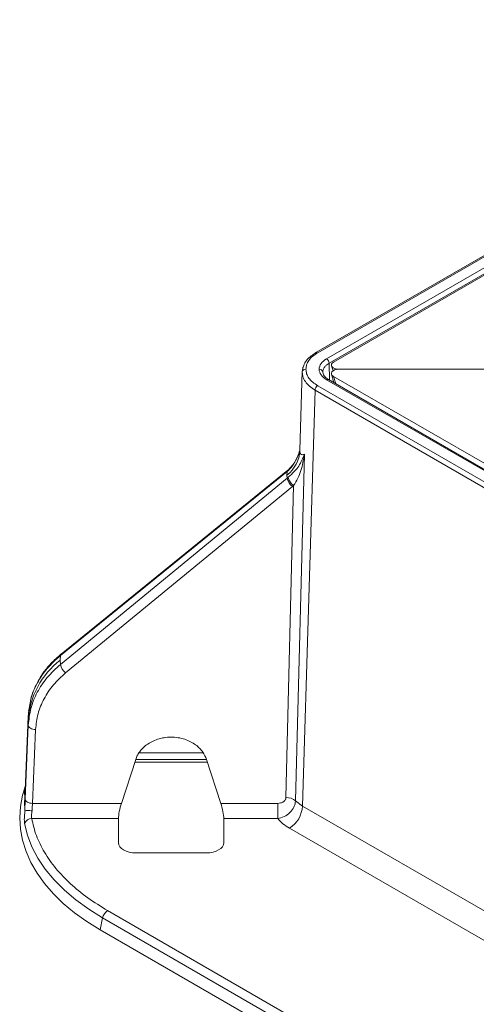
# Model space of a CAD drawing. Units: millimetres. Extents: x 203 to 8603, y 104 to 6044.
# Drawn here: x 2121 to 2214, y 3086 to 3288 of the extents above; entities that cross this region are included whole.
import ezdxf

# ---------------------------------------------------------------- set-up
doc = ezdxf.new("R2010")
doc.units = ezdxf.units.MM
doc.linetypes.add('SLD-Solid', pattern=[0])
doc.layers.add('ACO_DRAINAGE', color=7, linetype='SLD-Solid')

# ---------------------------------------------------------------- blocks, each defined once
blk = doc.blocks.new('ACO-46114 46115 46116 46117-ISO')
at = {"layer": 'ACO_DRAINAGE', "linetype": 'SLD-Solid', "lineweight": 18}
for p, q in [((18.749, 73.932), (-2.112, 61.889)), ((-2.087, 61.886), (18.774, 73.929)), ((18.915, 73.859), (-1.966, 61.805)), ((18.95, 73.798), (-1.93, 61.744)), ((-1.87, 61.76), (4.201, 65.265)), ((-1.93, 61.744), (-1.927, 61.514)), ((-1.899, 61.708), (-1.877, 61.642)), ((-2.298, 61.634), (-2.331, 60.558)), ((-2.298, 61.622), (-2.297, 61.628)), ((-2.297, 61.628), (-2.291, 61.665)), ((-2.29, 61.674), (-2.295, 61.658)), ((-2.012, 61.602), (-2.018, 61.622)), ((-2.007, 61.587), (-2.012, 61.602)), ((-1.899, 61.596), (-1.865, 61.478)), ((0.976, 61.662), (-1.8, 61.662)), ((-1.966, 61.519), (18.915, 49.465)), ((18.94, 49.467), (-1.941, 61.522)), ((4.201, 58.059), (-1.87, 61.564)), ((-1.841, 61.464), (-1.87, 61.564)), ((-2.123, 61.377), (-2.294, 55.698)), ((18.738, 49.334), (-2.123, 61.377)), ((18.774, 49.395), (-2.087, 61.437)), ((-2.269, 60.501), (-2.391, 55.769)), ((-2.33, 60.558), (-2.331, 60.551)), ((-2.504, 60.264), (-5.598, 57.753)), ((-2.496, 60.284), (-5.59, 57.773)), ((-2.506, 60.217), (-2.504, 60.264)), ((-2.504, 60.264), (-2.49, 60.276)), ((-2.483, 60.295), (-2.497, 60.283)), ((-5.598, 57.632), (-2.504, 60.174)), ((-2.504, 60.174), (-2.506, 60.217)), ((-2.49, 60.186), (-2.504, 60.174)), ((-2.433, 60.059), (-5.527, 57.517)), ((-2.521, 55.815), (-2.417, 60.073)), ((-2.433, 60.059), (-2.417, 60.073)), ((-5.601, 57.69), (-5.598, 57.753)), ((-5.598, 57.632), (-5.601, 57.69)), ((-6.005, 57.136), (-6.027, 57.024)), ((-6.027, 57.024), (-6.033, 56.997)), ((-6.038, 56.92), (-6.086, 55.794)), ((-6.039, 56.867), (-6.038, 56.92)), ((-6.036, 56.947), (-6.038, 56.919)), ((-6.037, 56.929), (-6.037, 56.935)), ((-6.08, 55.792), (-6.037, 56.801)), ((-6.037, 56.801), (-6.039, 56.867)), ((-6.035, 56.79), (-6.037, 56.801)), ((-6.029, 56.779), (-6.035, 56.79)), ((-6.019, 56.769), (-6.029, 56.779)), ((-6.007, 56.761), (-6.019, 56.769)), ((-5.992, 56.753), (-6.007, 56.761)), ((-5.975, 56.748), (-5.992, 56.753)), ((-5.98, 55.734), (-5.937, 56.743)), ((-5.956, 56.744), (-5.975, 56.748)), ((-5.937, 56.743), (-5.956, 56.744)), ((-4.57, 56.334), (-4.766, 55.734)), ((-3.604, 56.333), (-4.571, 56.333)), ((-3.65, 56.425), (-4.526, 56.425)), ((-3.409, 55.734), (-3.604, 56.334)), ((-4.582, 56.298), (-3.593, 56.298)), ((-6.116, 55.846), (-6.086, 55.948)), ((-6.087, 55.903), (-6.08, 55.94)), ((-6.078, 55.971), (-6.086, 55.948)), ((-6.145, 55.692), (-6.116, 55.846)), ((-6.087, 55.903), (-6.082, 55.915)), ((-6.082, 55.915), (-6.081, 55.917)), ((-6.08, 55.792), (-6.077, 55.781)), ((-6.154, 55.538), (-6.145, 55.692)), ((-6.077, 55.781), (-6.071, 55.771)), ((-6.071, 55.771), (-6.062, 55.761)), ((-6.062, 55.761), (-6.049, 55.752)), ((-6.049, 55.752), (-6.034, 55.745)), ((-6.034, 55.745), (-6.017, 55.739)), ((-6.017, 55.739), (-5.999, 55.736)), ((-5.999, 55.736), (-5.98, 55.734)), ((-5.98, 55.734), (-4.766, 55.734)), ((-3.409, 55.734), (-2.633, 55.734)), ((-2.633, 55.734), (-2.633, 55.709)), ((-2.633, 55.709), (-2.633, 55.681)), ((-2.633, 55.681), (-2.633, 55.652)), ((-2.391, 55.769), (-2.294, 55.698)), ((-2.294, 55.698), (1.159, 53.704)), ((-6.145, 55.383), (-6.154, 55.538)), ((-4.806, 55.526), (-5.991, 55.526)), ((-4.806, 55.526), (-4.806, 55.198)), ((-3.369, 55.198), (-3.369, 55.526)), ((-3.369, 55.526), (-2.633, 55.526)), ((-2.633, 55.652), (-2.633, 55.623)), ((-2.633, 55.623), (-2.633, 55.594)), ((-2.633, 55.594), (-2.633, 55.568)), ((-2.633, 55.568), (-2.633, 55.545)), ((-2.633, 55.545), (-2.633, 55.526)), ((-6.047, 55.3), (-6.087, 55.46)), ((1.024, 53.378), (-2.471, 55.395)), ((-6.116, 55.23), (-6.145, 55.383)), ((-5.987, 55.142), (-6.047, 55.3)), ((-6.068, 55.078), (-6.116, 55.23)), ((-5.906, 54.987), (-5.987, 55.142)), ((-6.002, 54.928), (-6.068, 55.078)), ((-5.805, 54.836), (-5.906, 54.987)), ((-4.565, 55.059), (-3.61, 55.059)), ((-5.918, 54.781), (-6.002, 54.928)), ((-5.815, 54.639), (-5.918, 54.781)), ((-5.684, 54.69), (-5.805, 54.836)), ((-5.695, 54.5), (-5.815, 54.639)), ((-5.545, 54.549), (-5.684, 54.69)), ((-5.559, 54.367), (-5.695, 54.5)), ((-5.388, 54.415), (-5.545, 54.549)), ((-5.406, 54.241), (-5.559, 54.367)), ((-5.213, 54.289), (-5.388, 54.415)), ((-5.238, 54.12), (-5.406, 54.241)), ((-5.022, 54.17), (-5.213, 54.289)), ((0.067, 51.371), (-4.954, 54.27)), ((-5.056, 54.007), (-5.238, 54.12)), ((-5.056, 54.007), (-5.022, 54.17)), ((-0.001, 51.271), (-5.022, 54.17)), ((0.318, 50.905), (-5.056, 54.007))]:
    blk.add_line(p, q, dxfattribs=at)
for centre, radius, start, end in [((-2.102, 61.867), 0.0239, 52.6375, 116.0884), ((-2.007, 61.74), 0.0769, 2.9222, 57.368), ((-2.252, 61.616), 0.0464, 85.0234, 172.0641), ((-2.064, 61.616), 0.0463, 7.1471, 95.08), ((-1.951, 61.5), 0.0241, 64.1807, 127.139), ((-2.046, 61.373), 0.077, 122.6533, 176.7687), ((-2.783, 60.575), 0.453, 307.6376, 356.9565), ((-2.48, 60.266), 0.0238, 132.2712, 185.4516), ((-2.465, 60.278), 0.0246, 136.3442, 184.3667), ((-2.321, 60.207), 0.185, 190.3266, 232.9572), ((-2.314, 60.22), 0.179, 190.8959, 235.0249), ((-4.908, 56.793), 1.134, 127.6732, 176.2555), ((-5.574, 57.755), 0.0238, 132.2642, 185.4586), ((-5.416, 57.665), 0.185, 190.3273, 232.9555), ((-4.862, 55.742), 1.225, 177.54, 184.9013), ((-2.514, 55.622), 0.192, 49.9106, 91.8684), ((-2.679, 55.719), 0.385, 302.652, 356.7705), ((-5.989, 55.421), 0.106, 91.0265, 158.1947), ((-4.869, 54.138), 0.157, 122.9348, 168.3715)]:
    blk.add_arc(centre, radius, start, end, dxfattribs=at)
for centre, major_axis, ratio, start_param, end_param in [((-1.797, 61.72), (0.103, 0.002), 0.562279, 2.34463, 4.674783), ((-1.797, 61.604), (0.103, -0.002), 0.562279, 1.608402, 3.938555), ((-4.766, 55.649), (0.034, 0.15), 0.14746, 0.997124, 2.559194), ((-3.409, 55.649), (-0.034, 0.15), 0.14746, 3.723992, 5.286061), ((-4.547, 55.208), (0.259, 0.015), 0.574706, 3.108383, 4.612142), ((-3.628, 55.208), (0.259, -0.015), 0.574706, 4.812636, 6.316395)]:
    blk.add_ellipse(centre, major_axis=major_axis, ratio=ratio, start_param=start_param, end_param=end_param, dxfattribs=at)
for points, knots in [([(-2.112, 61.889), (-2.154, 61.859), (-2.22, 61.813), (-2.269, 61.743), (-2.279, 61.709), (-2.282, 61.698)], [0, 0, 0, 0, 0.5441006, 0.8501689, 1, 1, 1, 1]), ([(-2.087, 61.886), (-2.111, 61.871), (-2.159, 61.84), (-2.209, 61.784), (-2.242, 61.724), (-2.246, 61.682), (-2.248, 61.662)], [0, 0, 0, 0, 0.247592, 0.50002, 0.752436, 1, 1, 1, 1]), ([(-2.068, 61.662), (-2.064, 61.689), (-2.054, 61.742), (-1.995, 61.784), (-1.966, 61.805)], [0, 0, 0, 0, 0.499995, 1, 1, 1, 1]), ([(-2.018, 61.622), (-2.014, 61.644), (-2.008, 61.677), (-1.971, 61.718), (-1.944, 61.735), (-1.93, 61.744)], [0, 0, 0, 0, 0.4851983, 0.7391805, 1, 1, 1, 1]), ([(-2.123, 61.377), (-2.15, 61.395), (-2.204, 61.43), (-2.258, 61.492), (-2.292, 61.556), (-2.296, 61.6), (-2.298, 61.622)], [0, 0, 0, 0, 0.260251, 0.513664, 0.760248, 1, 1, 1, 1]), ([(-2.29, 61.674), (-2.289, 61.679), (-2.289, 61.687), (-2.284, 61.694), (-2.282, 61.698)], [0, 0, 0, 0, 0.517102, 1, 1, 1, 1]), ([(-2.248, 61.662), (-2.246, 61.641), (-2.242, 61.6), (-2.209, 61.54), (-2.159, 61.484), (-2.111, 61.453), (-2.087, 61.437)], [0, 0, 0, 0, 0.247564, 0.49998, 0.752408, 1, 1, 1, 1]), ([(-1.966, 61.519), (-1.995, 61.54), (-2.054, 61.582), (-2.064, 61.635), (-2.068, 61.662)], [0, 0, 0, 0, 0.500005, 1, 1, 1, 1]), ([(-1.941, 61.522), (-1.96, 61.535), (-1.993, 61.557), (-2.003, 61.578), (-2.007, 61.587)], [0, 0, 0, 0, 0.59344, 1, 1, 1, 1]), ([(-2.49, 60.276), (-2.46, 60.309), (-2.401, 60.376), (-2.353, 60.475), (-2.339, 60.535), (-2.335, 60.549)], [0, 0, 0, 0, 0.426218, 0.866194, 1, 1, 1, 1]), ([(-2.269, 60.501), (-2.291, 60.447), (-2.322, 60.368), (-2.4, 60.267), (-2.46, 60.213), (-2.49, 60.186)], [0, 0, 0, 0, 0.519001, 0.763321, 1, 1, 1, 1]), ([(-2.333, 60.549), (-2.351, 60.501), (-2.377, 60.428), (-2.433, 60.344), (-2.466, 60.311), (-2.483, 60.295)], [0, 0, 0, 0, 0.483274, 0.746644, 1, 1, 1, 1]), ([(-2.417, 60.073), (-2.395, 60.107), (-2.352, 60.176), (-2.299, 60.315), (-2.281, 60.426), (-2.269, 60.501)], [0, 0, 0, 0, 0.235865, 0.484272, 1, 1, 1, 1]), ([(-2.331, 60.551), (-2.33, 60.54), (-2.328, 60.516), (-2.311, 60.489), (-2.286, 60.496), (-2.269, 60.501)], [0, 0, 0, 0, 0.223772, 0.46013, 1, 1, 1, 1]), ([(-5.598, 57.753), (-5.661, 57.696), (-5.787, 57.583), (-5.92, 57.381), (-6.011, 57.167), (-6.027, 57.019), (-6.035, 56.947)], [0, 0, 0, 0, 0.2533363, 0.5066884, 0.7600729, 1, 1, 1, 1]), ([(-5.591, 57.772), (-5.638, 57.731), (-5.724, 57.655), (-5.821, 57.537), (-5.891, 57.429), (-5.949, 57.314), (-5.988, 57.226), (-5.998, 57.172), (-5.999, 57.166)], [0, 0, 0, 0, 0.243205, 0.44561, 0.60977, 0.768531, 0.976886, 1, 1, 1, 1]), ([(-6.037, 56.801), (-6.029, 56.878), (-6.012, 57.032), (-5.921, 57.253), (-5.787, 57.459), (-5.661, 57.574), (-5.598, 57.632)], [0, 0, 0, 0, 0.250018, 0.500038, 0.750027, 1, 1, 1, 1]), ([(-5.527, 57.517), (-5.586, 57.463), (-5.703, 57.356), (-5.828, 57.164), (-5.914, 56.958), (-5.93, 56.815), (-5.937, 56.743)], [0, 0, 0, 0, 0.249997, 0.499987, 0.749998, 1, 1, 1, 1]), ([(-4.57, 56.334), (-4.564, 56.352), (-4.551, 56.386), (-4.519, 56.438), (-4.477, 56.488), (-4.421, 56.536), (-4.353, 56.579), (-4.272, 56.612), (-4.182, 56.634), (-4.087, 56.641), (-3.992, 56.634), (-3.902, 56.612), (-3.822, 56.579), (-3.753, 56.536), (-3.698, 56.488), (-3.642, 56.423), (-3.619, 56.369), (-3.604, 56.334)], [0, 0, 0, 0, 0.050563, 0.101134, 0.160686, 0.220253, 0.28609, 0.35534, 0.427072, 0.500111, 0.573151, 0.644883, 0.714134, 0.779969, 0.839518, 0.899089, 1, 1, 1, 1]), ([(-6.081, 55.859), (-6.083, 55.857), (-6.088, 55.853), (-6.091, 55.86), (-6.092, 55.875), (-6.089, 55.894), (-6.087, 55.903)], [0, 0, 0, 0, 0.251432, 0.500481, 0.750625, 1, 1, 1, 1]), ([(-6.083, 55.637), (-6.083, 55.665), (-6.082, 55.72), (-6.081, 55.768), (-6.08, 55.792)], [0, 0, 0, 0, 0.500477, 1, 1, 1, 1]), ([(-2.633, 55.734), (-2.62, 55.735), (-2.592, 55.737), (-2.561, 55.752), (-2.542, 55.768), (-2.53, 55.782), (-2.522, 55.798), (-2.521, 55.809), (-2.521, 55.815)], [0, 0, 0, 0, 0.2498585, 0.4992807, 0.626053, 0.7496497, 0.8757073, 1, 1, 1, 1]), ([(-5.983, 55.633), (-5.983, 55.649), (-5.983, 55.685), (-5.981, 55.717), (-5.98, 55.734)], [0, 0, 0, 0, 0.458718, 1, 1, 1, 1]), ([(-2.633, 55.526), (-2.603, 55.534), (-2.542, 55.549), (-2.462, 55.607), (-2.416, 55.671), (-2.394, 55.727), (-2.392, 55.755), (-2.391, 55.769)], [0, 0, 0, 0, 0.2411161, 0.4850741, 0.7373963, 0.8681821, 1, 1, 1, 1]), ([(-6.087, 55.46), (-6.089, 55.471), (-6.092, 55.492), (-6.091, 55.534), (-6.088, 55.581), (-6.083, 55.615), (-6.081, 55.632)], [0, 0, 0, 0, 0.249375, 0.499519, 0.748568, 1, 1, 1, 1]), ([(-6.083, 55.637), (-6.083, 55.636), (-6.082, 55.633), (-6.081, 55.632), (-6.081, 55.632), (-6.081, 55.632)], [0, 0, 0, 0, 0.533673, 0.77126, 1, 1, 1, 1]), ([(-5.983, 55.633), (-5.994, 55.634), (-6.017, 55.635), (-6.046, 55.636), (-6.07, 55.635), (-6.077, 55.633), (-6.081, 55.632)], [0, 0, 0, 0, 0.24987, 0.499941, 0.736887, 1, 1, 1, 1]), ([(-5.991, 55.526), (-5.992, 55.533), (-5.995, 55.546), (-5.995, 55.572), (-5.991, 55.602), (-5.986, 55.622), (-5.983, 55.633)], [0, 0, 0, 0, 0.25002, 0.499413, 0.741242, 1, 1, 1, 1]), ([(-4.954, 54.27), (-5.047, 54.327), (-5.233, 54.442), (-5.468, 54.636), (-5.667, 54.844), (-5.822, 55.065), (-5.936, 55.293), (-5.973, 55.449), (-5.991, 55.526)], [0, 0, 0, 0, 0.165403, 0.332157, 0.5, 0.667832, 0.834592, 1, 1, 1, 1]), ([(-2.471, 55.395), (-2.503, 55.415), (-2.566, 55.455), (-2.611, 55.502), (-2.633, 55.526)], [0, 0, 0, 0, 0.500013, 1, 1, 1, 1])]:
    blk.add_open_spline(points, degree=3, knots=knots, dxfattribs=at)

msp = doc.modelspace()

# ---------------------------------------------------------------- block references
at = {"xscale": 15, "yscale": 15, "zscale": 15}
msp.add_blockref('ACO-46114 46115 46116 46117-ISO', (2213.22, 2291.46), dxfattribs=at)

doc.saveas('drawing.dxf')
